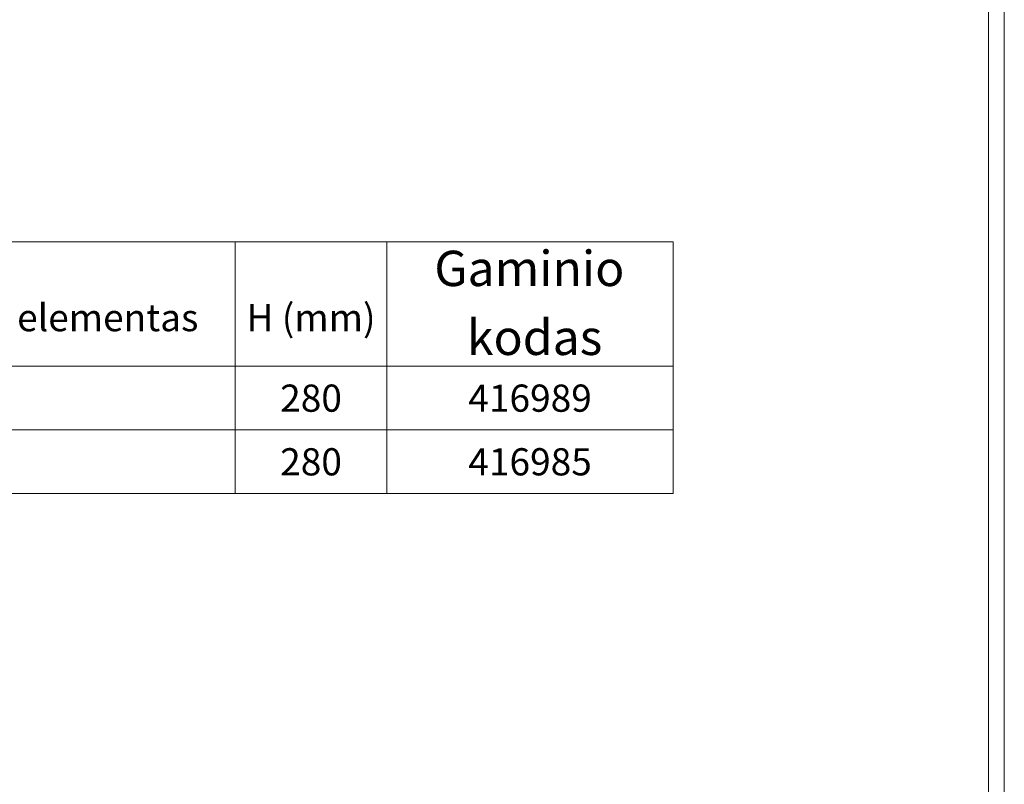
# Model space of a CAD drawing. Units: millimetres. Extents: x 72930 to 75926, y -9557 to -5321.
# Drawn here: x 75145 to 75926, y -7139 to -6533 of the extents above; entities that cross this region are included whole.
import ezdxf
from ezdxf.enums import TextEntityAlignment as Align

# ---------------------------------------------------------------- set-up
doc = ezdxf.new("R2010")
doc.units = ezdxf.units.MM
doc.layers.add('DUENN-18', color=7, linetype='Continuous', lineweight=9)
doc.styles.add('STANDARD-ANSI', font='arial.ttf')

msp = doc.modelspace()

# ---------------------------------------------------------------- linework, layer by layer
at = {"layer": 'DUENN-18'}
for p, q in [((74996.53, -6708.8), (75663.09, -6708.8)), ((75436.16, -6708.8), (75436.16, -6908.43)), ((75663.09, -6708.8), (75663.09, -6908.43)), ((74996.53, -6807.53), (75663.09, -6807.53)), ((74996.53, -6857.98), (75663.09, -6857.98)), ((74996.53, -6857.98), (75663.09, -6857.98)), ((74996.53, -6908.43), (75663.09, -6908.43))]:
    msp.add_line(p, q, dxfattribs=at)
at = {"layer": 'DUENN-18', "elevation": 156.45}
for points in [[(75925.53, -5320.77), (75925.53, -9556.56), (72930.21, -9556.56), (72930.21, -5320.77)], [(75912.87, -5338.67), (75912.87, -9538.67), (72942.87, -9538.67), (72942.87, -5338.67)]]:
    msp.add_lwpolyline(points, close=True, dxfattribs=at)
at = {"layer": 'DUENN-18'}
for points in [[(74996.53, -6708.8), (75315.81, -6708.8), (75315.81, -6807.53), (74996.53, -6807.53)], [(75315.81, -6708.8), (75436.16, -6708.8), (75436.16, -6807.53), (75315.81, -6807.53)], [(75436.16, -6708.8), (75663.09, -6708.8), (75663.09, -6807.53), (75436.16, -6807.53)], [(74996.53, -6807.53), (75315.81, -6807.53), (75315.81, -6857.98), (74996.53, -6857.98)], [(74996.53, -6857.98), (75315.81, -6857.98), (75315.81, -6908.43), (74996.53, -6908.43)]]:
    msp.add_lwpolyline(points, close=True, dxfattribs=at)

# ---------------------------------------------------------------- texts
at = {"layer": 'DUENN-18', "style": 'STANDARD-ANSI'}
for s, height, p in [('Gaminio', 28, (75549.05, -6729.92)), ('kodas', 28, (75553.22, -6784.56)), ('280', 21.543, (75375.98, -6832.75)), ('416989', 21.543, (75549.62, -6832.75)), ('280', 21.543, (75375.98, -6883.2)), ('416985', 21.543, (75549.62, -6883.2))]:
    msp.add_text(s, height=height, dxfattribs=at).set_placement(p, align=Align.MIDDLE_CENTER)
for s, height, p in [('Revizinis elementas', 21.5429, (75151.51, -6758.17)), ('H (mm)', 21.543, (75375.98, -6758.17))]:
    msp.add_text(s, height=height, dxfattribs=at).set_placement(p, align=Align.TOP_CENTER)

doc.saveas('drawing.dxf')
